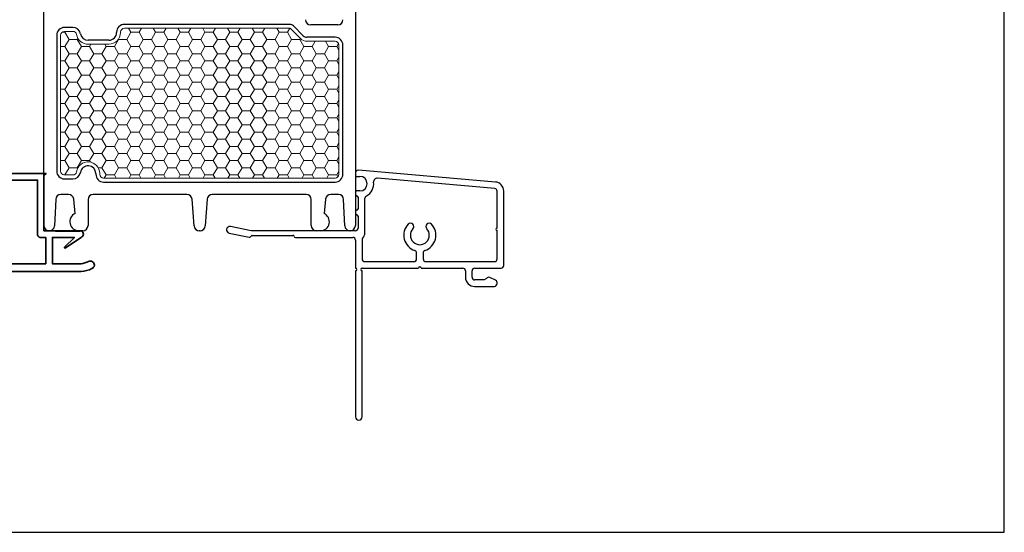
# Model space of a CAD drawing. Units: inches. Extents: x -498 to 909, y 157 to 829.
# Drawn here: x 550 to 558, y 271 to 274 of the extents above; entities that cross this region are included whole.
import ezdxf

# ---------------------------------------------------------------- set-up
doc = ezdxf.new("R2010")
doc.units = ezdxf.units.IN
doc.header["$MEASUREMENT"] = 0
doc.layers.get('Defpoints').update_dxf_attribs({"true_color": 0x737373})
for name, color, linetype, lineweight in [('1', 2, 'Continuous', 9), ('4', 4, 'Continuous', 25), ('5', 5, 'Continuous', 30), ('Cross Section Frame', 255, 'Continuous', 40)]:
    doc.layers.add(name, color=color, linetype=linetype, lineweight=lineweight)
doc.layers.add('Drywall Return', color=6, linetype='Continuous')

# ---------------------------------------------------------------- blocks, each defined once
blk = doc.blocks.new('1.2 And 5.8 Drywall Return')
at = {"layer": 'Drywall Return', "lineweight": 35, "transparency": 33554687}
blk.add_lwpolyline([(-0.8519, 0.495), (-0.8916, 0.495), (-0.8916, 0.515, -0.414214), (-0.8416, 0.565), (-0.14, 0.565), (-0.1566, 0.55), (-0.1566, 0.13), (0.1175, 0.13, -0.742056), (0.1313, 0.0842), (0.125, 0.08), (0.0067, 0, -1.011299), (0.0001, 0.0067), (0.075, 0.08), (-0.0927, 0.08), (-0.0927, -0.12), (0.125, -0.12, 0.079901), (0.1814, -0.1035, -1.055095), (0.2077, -0.1574, -0.089155), (0.125, -0.18), (-0.0833, -0.18), (-0.5316, -0.18), (-1.0333, -0.18, -1), (-1.0333, -0.12), (-0.6166, -0.12, 1), (-0.5816, -0.12), (-0.5816, -0.08), (-0.575, -0.055), (-0.5616, -0.0317), (-0.5233, 0.0066, -1), (-0.4883, -0.0284), (-0.5316, -0.0717), (-0.5316, -0.12), (-0.1427, -0.12), (-0.1427, 0.08), (-0.185, 0.08, -0.414214), (-0.205, 0.1), (-0.205, 0.515), (-0.8313, 0.515, 0.395027), (-0.8413, 0.5056), (-0.8422, 0.5025, -0.344151)], format="xyb", close=True, dxfattribs=at)

msp = doc.modelspace()

# ---------------------------------------------------------------- linework, layer by layer
at = {"layer": '1', "color": 2, "linetype": 'Continuous'}
for p, q in [((550.684627, 274.345498), (550.662573, 274.345498)), ((550.688479, 274.352177), (550.684604, 274.345465)), ((550.684644, 274.345462), (550.715894, 274.291335)), ((551.184604, 274.345465), (551.153354, 274.291338)), ((551.167129, 274.375799), (551.184644, 274.345462)), ((551.247127, 274.345498), (551.184627, 274.345498)), ((551.264618, 274.375799), (551.247104, 274.345465)), ((551.247144, 274.345462), (551.278394, 274.291335)), ((551.372104, 274.345465), (551.340854, 274.291338)), ((551.354629, 274.375799), (551.372144, 274.345462)), ((551.434627, 274.345498), (551.372127, 274.345498)), ((551.452118, 274.375799), (551.434604, 274.345465)), ((551.434644, 274.345462), (551.465894, 274.291335)), ((551.559604, 274.345465), (551.528354, 274.291338)), ((551.542129, 274.375799), (551.559644, 274.345462)), ((551.622127, 274.345498), (551.559627, 274.345498)), ((551.639618, 274.375799), (551.622104, 274.345465)), ((551.622144, 274.345462), (551.653394, 274.291335)), ((551.747104, 274.345465), (551.715854, 274.291338)), ((551.729629, 274.375799), (551.747144, 274.345462)), ((551.809627, 274.345498), (551.747127, 274.345498)), ((551.827118, 274.375799), (551.809604, 274.345465)), ((551.809644, 274.345462), (551.840894, 274.291335)), ((551.934604, 274.345465), (551.903354, 274.291338)), ((551.917129, 274.375799), (551.934644, 274.345462)), ((551.997127, 274.345498), (551.934627, 274.345498)), ((552.014618, 274.375799), (551.997104, 274.345465)), ((551.997144, 274.345462), (552.028394, 274.291335)), ((552.122104, 274.345465), (552.090854, 274.291338)), ((552.104629, 274.375799), (552.122144, 274.345462)), ((552.184627, 274.345498), (552.122127, 274.345498)), ((552.202118, 274.375799), (552.184604, 274.345465)), ((552.184644, 274.345462), (552.215894, 274.291335)), ((552.309604, 274.345465), (552.278354, 274.291338)), ((552.292129, 274.375799), (552.309644, 274.345462)), ((552.372127, 274.345498), (552.309627, 274.345498)), ((552.389618, 274.375799), (552.372104, 274.345465)), ((552.372144, 274.345462), (552.403394, 274.291335)), ((550.715854, 274.291338), (550.684604, 274.237212)), ((550.778377, 274.291371), (550.715877, 274.291371)), ((550.783204, 274.299738), (550.778354, 274.291338)), ((550.778394, 274.291335), (550.809644, 274.237208)), ((551.090854, 274.291338), (551.059604, 274.237212)), ((551.090276, 274.292407), (551.090894, 274.291335)), ((551.153377, 274.291371), (551.090877, 274.291371)), ((551.153394, 274.291335), (551.184644, 274.237208)), ((551.278354, 274.291338), (551.247104, 274.237212)), ((551.340877, 274.291371), (551.278377, 274.291371)), ((551.340894, 274.291335), (551.372144, 274.237208)), ((551.465854, 274.291338), (551.434604, 274.237212)), ((551.528377, 274.291371), (551.465877, 274.291371)), ((551.528394, 274.291335), (551.559644, 274.237208)), ((551.653354, 274.291338), (551.622104, 274.237212)), ((551.715877, 274.291371), (551.653377, 274.291371)), ((551.715894, 274.291335), (551.747144, 274.237208)), ((551.840854, 274.291338), (551.809604, 274.237212)), ((551.903377, 274.291371), (551.840877, 274.291371)), ((551.903394, 274.291335), (551.934644, 274.237208)), ((552.028354, 274.291338), (551.997104, 274.237212)), ((552.090877, 274.291371), (552.028377, 274.291371)), ((552.090894, 274.291335), (552.122144, 274.237208)), ((552.215854, 274.291338), (552.184604, 274.237212)), ((552.278377, 274.291371), (552.215877, 274.291371)), ((552.278394, 274.291335), (552.309644, 274.237208)), ((552.403354, 274.291338), (552.372104, 274.237212)), ((552.465877, 274.291371), (552.403377, 274.291371)), ((552.470356, 274.299136), (552.465854, 274.291338)), ((552.465894, 274.291335), (552.497144, 274.237208)), ((552.582792, 274.277374), (552.559604, 274.237212)), ((552.661455, 274.277374), (552.684644, 274.237208)), ((550.684627, 274.237245), (550.652052, 274.237245)), ((550.684644, 274.237208), (550.715894, 274.183082)), ((550.809604, 274.237212), (550.778354, 274.183085)), ((550.872127, 274.237245), (550.809627, 274.237245)), ((550.882367, 274.254988), (550.872104, 274.237212)), ((550.872144, 274.237208), (550.903394, 274.183082)), ((550.997104, 274.237212), (550.965854, 274.183085)), ((550.98688, 274.254988), (550.997144, 274.237208)), ((551.059627, 274.237245), (550.997127, 274.237245)), ((551.059644, 274.237208), (551.090894, 274.183082)), ((551.184604, 274.237212), (551.153354, 274.183085)), ((551.247127, 274.237245), (551.184627, 274.237245)), ((551.247144, 274.237208), (551.278394, 274.183082)), ((551.372104, 274.237212), (551.340854, 274.183085)), ((551.434627, 274.237245), (551.372127, 274.237245)), ((551.434644, 274.237208), (551.465894, 274.183082)), ((551.559604, 274.237212), (551.528354, 274.183085)), ((551.622127, 274.237245), (551.559627, 274.237245)), ((551.622144, 274.237208), (551.653394, 274.183082)), ((551.747104, 274.237212), (551.715854, 274.183085)), ((551.809627, 274.237245), (551.747127, 274.237245)), ((551.809644, 274.237208), (551.840894, 274.183082)), ((551.934604, 274.237212), (551.903354, 274.183085)), ((551.997127, 274.237245), (551.934627, 274.237245)), ((551.997144, 274.237208), (552.028394, 274.183082)), ((552.122104, 274.237212), (552.090854, 274.183085)), ((552.184627, 274.237245), (552.122127, 274.237245)), ((552.184644, 274.237208), (552.215894, 274.183082)), ((552.309604, 274.237212), (552.278354, 274.183085)), ((552.372127, 274.237245), (552.309627, 274.237245)), ((552.372144, 274.237208), (552.403394, 274.183082)), ((552.497104, 274.237212), (552.465854, 274.183085)), ((552.559627, 274.237245), (552.497127, 274.237245)), ((552.559644, 274.237208), (552.590894, 274.183082)), ((552.684604, 274.237212), (552.653354, 274.183085)), ((552.747127, 274.237245), (552.684627, 274.237245)), ((552.760568, 274.260531), (552.747104, 274.237212)), ((552.747144, 274.237208), (552.763259, 274.209298)), ((550.684627, 274.128992), (550.652052, 274.128992)), ((550.715854, 274.183085), (550.684604, 274.128959)), ((550.684644, 274.128955), (550.715894, 274.074829)), ((550.778377, 274.183118), (550.715877, 274.183118)), ((550.809604, 274.128959), (550.778354, 274.074832)), ((550.778394, 274.183082), (550.809644, 274.128955)), ((550.872127, 274.128992), (550.809627, 274.128992)), ((550.903354, 274.183085), (550.872104, 274.128959)), ((550.872144, 274.128955), (550.903394, 274.074829)), ((550.965877, 274.183118), (550.903377, 274.183118)), ((550.997104, 274.128959), (550.965854, 274.074832)), ((550.965894, 274.183082), (550.997144, 274.128955)), ((551.059627, 274.128992), (550.997127, 274.128992)), ((551.090854, 274.183085), (551.059604, 274.128959)), ((551.059644, 274.128955), (551.090894, 274.074829)), ((551.153377, 274.183118), (551.090877, 274.183118)), ((551.184604, 274.128959), (551.153354, 274.074832)), ((551.153394, 274.183082), (551.184644, 274.128955)), ((551.247127, 274.128992), (551.184627, 274.128992)), ((551.278354, 274.183085), (551.247104, 274.128959)), ((551.247144, 274.128955), (551.278394, 274.074829)), ((551.340877, 274.183118), (551.278377, 274.183118)), ((551.372104, 274.128959), (551.340854, 274.074832)), ((551.340894, 274.183082), (551.372144, 274.128955)), ((551.434627, 274.128992), (551.372127, 274.128992)), ((551.465854, 274.183085), (551.434604, 274.128959)), ((551.434644, 274.128955), (551.465894, 274.074829)), ((551.528377, 274.183118), (551.465877, 274.183118)), ((551.559604, 274.128959), (551.528354, 274.074832)), ((551.528394, 274.183082), (551.559644, 274.128955)), ((551.622127, 274.128992), (551.559627, 274.128992)), ((551.653354, 274.183085), (551.622104, 274.128959)), ((551.622144, 274.128955), (551.653394, 274.074829)), ((551.715877, 274.183118), (551.653377, 274.183118)), ((551.747104, 274.128959), (551.715854, 274.074832)), ((551.715894, 274.183082), (551.747144, 274.128955)), ((551.809627, 274.128992), (551.747127, 274.128992)), ((551.840854, 274.183085), (551.809604, 274.128959)), ((551.809644, 274.128955), (551.840894, 274.074829)), ((551.903377, 274.183118), (551.840877, 274.183118)), ((551.934604, 274.128959), (551.903354, 274.074832)), ((551.903394, 274.183082), (551.934644, 274.128955)), ((551.997127, 274.128992), (551.934627, 274.128992)), ((552.028354, 274.183085), (551.997104, 274.128959)), ((551.997144, 274.128955), (552.028394, 274.074829)), ((552.090877, 274.183118), (552.028377, 274.183118)), ((552.122104, 274.128959), (552.090854, 274.074832)), ((552.090894, 274.183082), (552.122144, 274.128955)), ((552.184627, 274.128992), (552.122127, 274.128992)), ((552.215854, 274.183085), (552.184604, 274.128959)), ((552.184644, 274.128955), (552.215894, 274.074829)), ((552.278377, 274.183118), (552.215877, 274.183118)), ((552.309604, 274.128959), (552.278354, 274.074832)), ((552.278394, 274.183082), (552.309644, 274.128955)), ((552.372127, 274.128992), (552.309627, 274.128992)), ((552.403354, 274.183085), (552.372104, 274.128959)), ((552.372144, 274.128955), (552.403394, 274.074829)), ((552.465877, 274.183118), (552.403377, 274.183118)), ((552.497104, 274.128959), (552.465854, 274.074832)), ((552.465894, 274.183082), (552.497144, 274.128955)), ((552.559627, 274.128992), (552.497127, 274.128992)), ((552.590854, 274.183085), (552.559604, 274.128959)), ((552.559644, 274.128955), (552.590894, 274.074829)), ((552.653377, 274.183118), (552.590877, 274.183118)), ((552.684604, 274.128959), (552.653354, 274.074832)), ((552.653394, 274.183082), (552.684644, 274.128955)), ((552.747127, 274.128992), (552.684627, 274.128992)), ((552.763259, 274.156939), (552.747104, 274.128959)), ((552.747144, 274.128955), (552.763259, 274.101045)), ((550.715854, 274.074832), (550.684604, 274.020705)), ((550.778377, 274.074865), (550.715877, 274.074865)), ((550.778394, 274.074829), (550.809644, 274.020702)), ((550.903354, 274.074832), (550.872104, 274.020705)), ((550.965877, 274.074865), (550.903377, 274.074865)), ((550.965894, 274.074829), (550.997144, 274.020702)), ((551.090854, 274.074832), (551.059604, 274.020705)), ((551.153377, 274.074865), (551.090877, 274.074865)), ((551.153394, 274.074829), (551.184644, 274.020702)), ((551.278354, 274.074832), (551.247104, 274.020705)), ((551.340877, 274.074865), (551.278377, 274.074865)), ((551.340894, 274.074829), (551.372144, 274.020702)), ((551.465854, 274.074832), (551.434604, 274.020705)), ((551.528377, 274.074865), (551.465877, 274.074865)), ((551.528394, 274.074829), (551.559644, 274.020702)), ((551.653354, 274.074832), (551.622104, 274.020705)), ((551.715877, 274.074865), (551.653377, 274.074865)), ((551.715894, 274.074829), (551.747144, 274.020702)), ((551.840854, 274.074832), (551.809604, 274.020705)), ((551.903377, 274.074865), (551.840877, 274.074865)), ((551.903394, 274.074829), (551.934644, 274.020702)), ((552.028354, 274.074832), (551.997104, 274.020705)), ((552.090877, 274.074865), (552.028377, 274.074865)), ((552.090894, 274.074829), (552.122144, 274.020702)), ((552.215854, 274.074832), (552.184604, 274.020705)), ((552.278377, 274.074865), (552.215877, 274.074865)), ((552.278394, 274.074829), (552.309644, 274.020702)), ((552.403354, 274.074832), (552.372104, 274.020705)), ((552.465877, 274.074865), (552.403377, 274.074865)), ((552.465894, 274.074829), (552.497144, 274.020702)), ((552.590854, 274.074832), (552.559604, 274.020705)), ((552.653377, 274.074865), (552.590877, 274.074865)), ((552.653394, 274.074829), (552.684644, 274.020702)), ((552.763259, 274.048686), (552.747104, 274.020705)), ((550.684627, 274.020739), (550.652052, 274.020739)), ((550.684644, 274.020702), (550.715894, 273.966575)), ((550.809604, 274.020705), (550.778354, 273.966579)), ((550.872127, 274.020739), (550.809627, 274.020739)), ((550.872144, 274.020702), (550.903394, 273.966575)), ((550.997104, 274.020705), (550.965854, 273.966579)), ((551.059627, 274.020739), (550.997127, 274.020739)), ((551.059644, 274.020702), (551.090894, 273.966575)), ((551.184604, 274.020705), (551.153354, 273.966579)), ((551.247127, 274.020739), (551.184627, 274.020739)), ((551.247144, 274.020702), (551.278394, 273.966575)), ((551.372104, 274.020705), (551.340854, 273.966579)), ((551.434627, 274.020739), (551.372127, 274.020739)), ((551.434644, 274.020702), (551.465894, 273.966575)), ((551.559604, 274.020705), (551.528354, 273.966579)), ((551.622127, 274.020739), (551.559627, 274.020739)), ((551.622144, 274.020702), (551.653394, 273.966575)), ((551.747104, 274.020705), (551.715854, 273.966579)), ((551.809627, 274.020739), (551.747127, 274.020739)), ((551.809644, 274.020702), (551.840894, 273.966575)), ((551.934604, 274.020705), (551.903354, 273.966579)), ((551.997127, 274.020739), (551.934627, 274.020739)), ((551.997144, 274.020702), (552.028394, 273.966575)), ((552.122104, 274.020705), (552.090854, 273.966579)), ((552.184627, 274.020739), (552.122127, 274.020739)), ((552.184644, 274.020702), (552.215894, 273.966575)), ((552.309604, 274.020705), (552.278354, 273.966579)), ((552.372127, 274.020739), (552.309627, 274.020739)), ((552.372144, 274.020702), (552.403394, 273.966575)), ((552.497104, 274.020705), (552.465854, 273.966579)), ((552.559627, 274.020739), (552.497127, 274.020739)), ((552.559644, 274.020702), (552.590894, 273.966575)), ((552.684604, 274.020705), (552.653354, 273.966579)), ((552.747127, 274.020739), (552.684627, 274.020739)), ((552.747144, 274.020702), (552.763259, 273.992791)), ((550.684627, 273.912485), (550.652052, 273.912485)), ((550.715854, 273.966579), (550.684604, 273.912452)), ((550.684644, 273.912449), (550.715894, 273.858322)), ((550.778377, 273.966612), (550.715877, 273.966612)), ((550.809604, 273.912452), (550.778354, 273.858326)), ((550.778394, 273.966575), (550.809644, 273.912449)), ((550.872127, 273.912485), (550.809627, 273.912485)), ((550.903354, 273.966579), (550.872104, 273.912452)), ((550.872144, 273.912449), (550.903394, 273.858322)), ((550.965877, 273.966612), (550.903377, 273.966612)), ((550.997104, 273.912452), (550.965854, 273.858326)), ((550.965894, 273.966575), (550.997144, 273.912449)), ((551.059627, 273.912485), (550.997127, 273.912485)), ((551.090854, 273.966579), (551.059604, 273.912452)), ((551.059644, 273.912449), (551.090894, 273.858322)), ((551.153377, 273.966612), (551.090877, 273.966612)), ((551.184604, 273.912452), (551.153354, 273.858326)), ((551.153394, 273.966575), (551.184644, 273.912449)), ((551.247127, 273.912485), (551.184627, 273.912485)), ((551.278354, 273.966579), (551.247104, 273.912452)), ((551.247144, 273.912449), (551.278394, 273.858322)), ((551.340877, 273.966612), (551.278377, 273.966612)), ((551.372104, 273.912452), (551.340854, 273.858326)), ((551.340894, 273.966575), (551.372144, 273.912449)), ((551.434627, 273.912485), (551.372127, 273.912485)), ((551.465854, 273.966579), (551.434604, 273.912452)), ((551.434644, 273.912449), (551.465894, 273.858322)), ((551.528377, 273.966612), (551.465877, 273.966612)), ((551.559604, 273.912452), (551.528354, 273.858326)), ((551.528394, 273.966575), (551.559644, 273.912449)), ((551.622127, 273.912485), (551.559627, 273.912485)), ((551.653354, 273.966579), (551.622104, 273.912452)), ((551.622144, 273.912449), (551.653394, 273.858322)), ((551.715877, 273.966612), (551.653377, 273.966612)), ((551.747104, 273.912452), (551.715854, 273.858326)), ((551.715894, 273.966575), (551.747144, 273.912449)), ((551.809627, 273.912485), (551.747127, 273.912485)), ((551.840854, 273.966579), (551.809604, 273.912452)), ((551.809644, 273.912449), (551.840894, 273.858322)), ((551.903377, 273.966612), (551.840877, 273.966612)), ((551.934604, 273.912452), (551.903354, 273.858326)), ((551.903394, 273.966575), (551.934644, 273.912449)), ((551.997127, 273.912485), (551.934627, 273.912485)), ((552.028354, 273.966579), (551.997104, 273.912452)), ((551.997144, 273.912449), (552.028394, 273.858322)), ((552.090877, 273.966612), (552.028377, 273.966612)), ((552.122104, 273.912452), (552.090854, 273.858326)), ((552.090894, 273.966575), (552.122144, 273.912449)), ((552.184627, 273.912485), (552.122127, 273.912485)), ((552.215854, 273.966579), (552.184604, 273.912452)), ((552.184644, 273.912449), (552.215894, 273.858322)), ((552.278377, 273.966612), (552.215877, 273.966612)), ((552.309604, 273.912452), (552.278354, 273.858326)), ((552.278394, 273.966575), (552.309644, 273.912449)), ((552.372127, 273.912485), (552.309627, 273.912485)), ((552.403354, 273.966579), (552.372104, 273.912452)), ((552.372144, 273.912449), (552.403394, 273.858322)), ((552.465877, 273.966612), (552.403377, 273.966612)), ((552.497104, 273.912452), (552.465854, 273.858326)), ((552.465894, 273.966575), (552.497144, 273.912449)), ((552.559627, 273.912485), (552.497127, 273.912485)), ((552.590854, 273.966579), (552.559604, 273.912452)), ((552.559644, 273.912449), (552.590894, 273.858322)), ((552.653377, 273.966612), (552.590877, 273.966612)), ((552.684604, 273.912452), (552.653354, 273.858326)), ((552.653394, 273.966575), (552.684644, 273.912449)), ((552.747127, 273.912485), (552.684627, 273.912485)), ((552.763259, 273.940433), (552.747104, 273.912452)), ((552.747144, 273.912449), (552.763259, 273.884538)), ((550.715854, 273.858326), (550.684604, 273.804199)), ((550.778377, 273.858359), (550.715877, 273.858359)), ((550.778394, 273.858322), (550.809644, 273.804196)), ((550.903354, 273.858326), (550.872104, 273.804199)), ((550.965877, 273.858359), (550.903377, 273.858359)), ((550.965894, 273.858322), (550.997144, 273.804196)), ((551.090854, 273.858326), (551.059604, 273.804199)), ((551.153377, 273.858359), (551.090877, 273.858359)), ((551.153394, 273.858322), (551.184644, 273.804196)), ((551.278354, 273.858326), (551.247104, 273.804199)), ((551.340877, 273.858359), (551.278377, 273.858359)), ((551.340894, 273.858322), (551.372144, 273.804196)), ((551.465854, 273.858326), (551.434604, 273.804199)), ((551.528377, 273.858359), (551.465877, 273.858359)), ((551.528394, 273.858322), (551.559644, 273.804196)), ((551.653354, 273.858326), (551.622104, 273.804199)), ((551.715877, 273.858359), (551.653377, 273.858359)), ((551.715894, 273.858322), (551.747144, 273.804196)), ((551.840854, 273.858326), (551.809604, 273.804199)), ((551.903377, 273.858359), (551.840877, 273.858359)), ((551.903394, 273.858322), (551.934644, 273.804196)), ((552.028354, 273.858326), (551.997104, 273.804199)), ((552.090877, 273.858359), (552.028377, 273.858359)), ((552.090894, 273.858322), (552.122144, 273.804196)), ((552.215854, 273.858326), (552.184604, 273.804199)), ((552.278377, 273.858359), (552.215877, 273.858359)), ((552.278394, 273.858322), (552.309644, 273.804196)), ((552.403354, 273.858326), (552.372104, 273.804199)), ((552.465877, 273.858359), (552.403377, 273.858359)), ((552.465894, 273.858322), (552.497144, 273.804196)), ((552.590854, 273.858326), (552.559604, 273.804199)), ((552.653377, 273.858359), (552.590877, 273.858359)), ((552.653394, 273.858322), (552.684644, 273.804196)), ((552.763259, 273.832179), (552.747104, 273.804199)), ((550.684627, 273.804232), (550.652052, 273.804232)), ((550.715854, 273.750073), (550.684604, 273.695946)), ((550.684644, 273.804196), (550.715894, 273.750069)), ((550.778377, 273.750106), (550.715877, 273.750106)), ((550.809604, 273.804199), (550.778354, 273.750073)), ((550.778394, 273.750069), (550.809644, 273.695943)), ((550.872127, 273.804232), (550.809627, 273.804232)), ((550.903354, 273.750073), (550.872104, 273.695946)), ((550.872144, 273.804196), (550.903394, 273.750069)), ((550.965877, 273.750106), (550.903377, 273.750106)), ((550.997104, 273.804199), (550.965854, 273.750073)), ((550.965894, 273.750069), (550.997144, 273.695943)), ((551.059627, 273.804232), (550.997127, 273.804232)), ((551.090854, 273.750073), (551.059604, 273.695946)), ((551.059644, 273.804196), (551.090894, 273.750069)), ((551.153377, 273.750106), (551.090877, 273.750106)), ((551.184604, 273.804199), (551.153354, 273.750073)), ((551.153394, 273.750069), (551.184644, 273.695943)), ((551.247127, 273.804232), (551.184627, 273.804232)), ((551.278354, 273.750073), (551.247104, 273.695946)), ((551.247144, 273.804196), (551.278394, 273.750069)), ((551.340877, 273.750106), (551.278377, 273.750106)), ((551.372104, 273.804199), (551.340854, 273.750073)), ((551.340894, 273.750069), (551.372144, 273.695943)), ((551.434627, 273.804232), (551.372127, 273.804232)), ((551.465854, 273.750073), (551.434604, 273.695946)), ((551.434644, 273.804196), (551.465894, 273.750069)), ((551.528377, 273.750106), (551.465877, 273.750106)), ((551.559604, 273.804199), (551.528354, 273.750073)), ((551.528394, 273.750069), (551.559644, 273.695943)), ((551.622127, 273.804232), (551.559627, 273.804232)), ((551.653354, 273.750073), (551.622104, 273.695946)), ((551.622144, 273.804196), (551.653394, 273.750069)), ((551.715877, 273.750106), (551.653377, 273.750106)), ((551.747104, 273.804199), (551.715854, 273.750073)), ((551.715894, 273.750069), (551.747144, 273.695943)), ((551.809627, 273.804232), (551.747127, 273.804232)), ((551.840854, 273.750073), (551.809604, 273.695946)), ((551.809644, 273.804196), (551.840894, 273.750069)), ((551.903377, 273.750106), (551.840877, 273.750106)), ((551.934604, 273.804199), (551.903354, 273.750073)), ((551.903394, 273.750069), (551.934644, 273.695943)), ((551.997127, 273.804232), (551.934627, 273.804232)), ((552.028354, 273.750073), (551.997104, 273.695946)), ((551.997144, 273.804196), (552.028394, 273.750069)), ((552.090877, 273.750106), (552.028377, 273.750106)), ((552.122104, 273.804199), (552.090854, 273.750073)), ((552.090894, 273.750069), (552.122144, 273.695943)), ((552.184627, 273.804232), (552.122127, 273.804232)), ((552.215854, 273.750073), (552.184604, 273.695946)), ((552.184644, 273.804196), (552.215894, 273.750069)), ((552.278377, 273.750106), (552.215877, 273.750106)), ((552.309604, 273.804199), (552.278354, 273.750073)), ((552.278394, 273.750069), (552.309644, 273.695943)), ((552.372127, 273.804232), (552.309627, 273.804232)), ((552.403354, 273.750073), (552.372104, 273.695946)), ((552.372144, 273.804196), (552.403394, 273.750069)), ((552.465877, 273.750106), (552.403377, 273.750106)), ((552.497104, 273.804199), (552.465854, 273.750073)), ((552.465894, 273.750069), (552.497144, 273.695943)), ((552.559627, 273.804232), (552.497127, 273.804232)), ((552.590854, 273.750073), (552.559604, 273.695946)), ((552.559644, 273.804196), (552.590894, 273.750069)), ((552.653377, 273.750106), (552.590877, 273.750106)), ((552.684604, 273.804199), (552.653354, 273.750073)), ((552.653394, 273.750069), (552.684644, 273.695943)), ((552.747127, 273.804232), (552.684627, 273.804232)), ((552.747144, 273.804196), (552.763259, 273.776285)), ((550.684627, 273.695979), (550.652052, 273.695979)), ((550.684644, 273.695943), (550.715894, 273.641816)), ((550.809604, 273.695946), (550.778354, 273.641819)), ((550.872127, 273.695979), (550.809627, 273.695979)), ((550.872144, 273.695943), (550.903394, 273.641816)), ((550.997104, 273.695946), (550.965854, 273.641819)), ((551.059627, 273.695979), (550.997127, 273.695979)), ((551.059644, 273.695943), (551.090894, 273.641816)), ((551.184604, 273.695946), (551.153354, 273.641819)), ((551.247127, 273.695979), (551.184627, 273.695979)), ((551.247144, 273.695943), (551.278394, 273.641816)), ((551.372104, 273.695946), (551.340854, 273.641819)), ((551.434627, 273.695979), (551.372127, 273.695979)), ((551.434644, 273.695943), (551.465894, 273.641816)), ((551.559604, 273.695946), (551.528354, 273.641819)), ((551.622127, 273.695979), (551.559627, 273.695979)), ((551.622144, 273.695943), (551.653394, 273.641816)), ((551.747104, 273.695946), (551.715854, 273.641819)), ((551.809627, 273.695979), (551.747127, 273.695979)), ((551.809644, 273.695943), (551.840894, 273.641816)), ((551.934604, 273.695946), (551.903354, 273.641819)), ((551.997127, 273.695979), (551.934627, 273.695979)), ((551.997144, 273.695943), (552.028394, 273.641816)), ((552.122104, 273.695946), (552.090854, 273.641819)), ((552.184627, 273.695979), (552.122127, 273.695979)), ((552.184644, 273.695943), (552.215894, 273.641816)), ((552.309604, 273.695946), (552.278354, 273.641819)), ((552.372127, 273.695979), (552.309627, 273.695979)), ((552.372144, 273.695943), (552.403394, 273.641816)), ((552.497104, 273.695946), (552.465854, 273.641819)), ((552.559627, 273.695979), (552.497127, 273.695979)), ((552.559644, 273.695943), (552.590894, 273.641816)), ((552.684604, 273.695946), (552.653354, 273.641819)), ((552.747127, 273.695979), (552.684627, 273.695979)), ((552.763259, 273.723926), (552.747104, 273.695946)), ((552.747144, 273.695943), (552.763259, 273.668032)), ((550.715854, 273.641819), (550.684604, 273.587693)), ((550.778377, 273.641852), (550.715877, 273.641852)), ((550.778394, 273.641816), (550.809644, 273.587689)), ((550.903354, 273.641819), (550.872104, 273.587693)), ((550.965877, 273.641852), (550.903377, 273.641852)), ((550.965894, 273.641816), (550.997144, 273.587689)), ((551.090854, 273.641819), (551.059604, 273.587693)), ((551.153377, 273.641852), (551.090877, 273.641852)), ((551.153394, 273.641816), (551.184644, 273.587689)), ((551.278354, 273.641819), (551.247104, 273.587693)), ((551.340877, 273.641852), (551.278377, 273.641852)), ((551.340894, 273.641816), (551.372144, 273.587689)), ((551.465854, 273.641819), (551.434604, 273.587693)), ((551.528377, 273.641852), (551.465877, 273.641852)), ((551.528394, 273.641816), (551.559644, 273.587689)), ((551.653354, 273.641819), (551.622104, 273.587693)), ((551.715877, 273.641852), (551.653377, 273.641852)), ((551.715894, 273.641816), (551.747144, 273.587689)), ((551.840854, 273.641819), (551.809604, 273.587693)), ((551.903377, 273.641852), (551.840877, 273.641852)), ((551.903394, 273.641816), (551.934644, 273.587689)), ((552.028354, 273.641819), (551.997104, 273.587693)), ((552.090877, 273.641852), (552.028377, 273.641852)), ((552.090894, 273.641816), (552.122144, 273.587689)), ((552.215854, 273.641819), (552.184604, 273.587693)), ((552.278377, 273.641852), (552.215877, 273.641852)), ((552.278394, 273.641816), (552.309644, 273.587689)), ((552.403354, 273.641819), (552.372104, 273.587693)), ((552.465877, 273.641852), (552.403377, 273.641852)), ((552.465894, 273.641816), (552.497144, 273.587689)), ((552.590854, 273.641819), (552.559604, 273.587693)), ((552.653377, 273.641852), (552.590877, 273.641852)), ((552.653394, 273.641816), (552.684644, 273.587689)), ((552.763259, 273.615673), (552.747104, 273.587693)), ((550.684627, 273.587726), (550.652052, 273.587726)), ((550.715854, 273.533566), (550.684604, 273.47944)), ((550.684644, 273.587689), (550.715894, 273.533563)), ((550.778377, 273.533599), (550.715877, 273.533599)), ((550.809604, 273.587693), (550.778354, 273.533566)), ((550.778394, 273.533563), (550.809644, 273.479436)), ((550.872127, 273.587726), (550.809627, 273.587726)), ((550.903354, 273.533566), (550.872104, 273.47944)), ((550.872144, 273.587689), (550.903394, 273.533563)), ((550.965877, 273.533599), (550.903377, 273.533599)), ((550.997104, 273.587693), (550.965854, 273.533566)), ((550.965894, 273.533563), (550.997144, 273.479436)), ((551.059627, 273.587726), (550.997127, 273.587726)), ((551.090854, 273.533566), (551.059604, 273.47944)), ((551.059644, 273.587689), (551.090894, 273.533563)), ((551.153377, 273.533599), (551.090877, 273.533599)), ((551.184604, 273.587693), (551.153354, 273.533566)), ((551.153394, 273.533563), (551.184644, 273.479436)), ((551.247127, 273.587726), (551.184627, 273.587726)), ((551.278354, 273.533566), (551.247104, 273.47944)), ((551.247144, 273.587689), (551.278394, 273.533563)), ((551.340877, 273.533599), (551.278377, 273.533599)), ((551.372104, 273.587693), (551.340854, 273.533566)), ((551.340894, 273.533563), (551.372144, 273.479436)), ((551.434627, 273.587726), (551.372127, 273.587726)), ((551.465854, 273.533566), (551.434604, 273.47944)), ((551.434644, 273.587689), (551.465894, 273.533563)), ((551.528377, 273.533599), (551.465877, 273.533599)), ((551.559604, 273.587693), (551.528354, 273.533566)), ((551.528394, 273.533563), (551.559644, 273.479436)), ((551.622127, 273.587726), (551.559627, 273.587726)), ((551.653354, 273.533566), (551.622104, 273.47944)), ((551.622144, 273.587689), (551.653394, 273.533563)), ((551.715877, 273.533599), (551.653377, 273.533599)), ((551.747104, 273.587693), (551.715854, 273.533566)), ((551.715894, 273.533563), (551.747144, 273.479436)), ((551.809627, 273.587726), (551.747127, 273.587726)), ((551.840854, 273.533566), (551.809604, 273.47944)), ((551.809644, 273.587689), (551.840894, 273.533563)), ((551.903377, 273.533599), (551.840877, 273.533599)), ((551.934604, 273.587693), (551.903354, 273.533566)), ((551.903394, 273.533563), (551.934644, 273.479436)), ((551.997127, 273.587726), (551.934627, 273.587726)), ((552.028354, 273.533566), (551.997104, 273.47944)), ((551.997144, 273.587689), (552.028394, 273.533563)), ((552.090877, 273.533599), (552.028377, 273.533599)), ((552.122104, 273.587693), (552.090854, 273.533566)), ((552.090894, 273.533563), (552.122144, 273.479436)), ((552.184627, 273.587726), (552.122127, 273.587726)), ((552.215854, 273.533566), (552.184604, 273.47944)), ((552.184644, 273.587689), (552.215894, 273.533563)), ((552.278377, 273.533599), (552.215877, 273.533599)), ((552.309604, 273.587693), (552.278354, 273.533566)), ((552.278394, 273.533563), (552.309644, 273.479436)), ((552.372127, 273.587726), (552.309627, 273.587726)), ((552.403354, 273.533566), (552.372104, 273.47944)), ((552.372144, 273.587689), (552.403394, 273.533563)), ((552.465877, 273.533599), (552.403377, 273.533599)), ((552.497104, 273.587693), (552.465854, 273.533566)), ((552.465894, 273.533563), (552.497144, 273.479436)), ((552.559627, 273.587726), (552.497127, 273.587726)), ((552.590854, 273.533566), (552.559604, 273.47944)), ((552.559644, 273.587689), (552.590894, 273.533563)), ((552.653377, 273.533599), (552.590877, 273.533599)), ((552.684604, 273.587693), (552.653354, 273.533566)), ((552.653394, 273.533563), (552.684644, 273.479436)), ((552.747127, 273.587726), (552.684627, 273.587726)), ((552.747144, 273.587689), (552.763259, 273.559779)), ((550.684627, 273.479473), (550.652052, 273.479473)), ((550.684644, 273.479436), (550.715894, 273.42531)), ((550.809604, 273.47944), (550.778354, 273.425313)), ((550.872127, 273.479473), (550.809627, 273.479473)), ((550.872144, 273.479436), (550.903394, 273.42531)), ((550.997104, 273.47944), (550.965854, 273.425313)), ((551.059627, 273.479473), (550.997127, 273.479473)), ((551.059644, 273.479436), (551.090894, 273.42531)), ((551.184604, 273.47944), (551.153354, 273.425313)), ((551.247127, 273.479473), (551.184627, 273.479473)), ((551.247144, 273.479436), (551.278394, 273.42531)), ((551.372104, 273.47944), (551.340854, 273.425313)), ((551.434627, 273.479473), (551.372127, 273.479473)), ((551.434644, 273.479436), (551.465894, 273.42531)), ((551.559604, 273.47944), (551.528354, 273.425313)), ((551.622127, 273.479473), (551.559627, 273.479473)), ((551.622144, 273.479436), (551.653394, 273.42531)), ((551.747104, 273.47944), (551.715854, 273.425313)), ((551.809627, 273.479473), (551.747127, 273.479473)), ((551.809644, 273.479436), (551.840894, 273.42531)), ((551.934604, 273.47944), (551.903354, 273.425313)), ((551.997127, 273.479473), (551.934627, 273.479473)), ((551.997144, 273.479436), (552.028394, 273.42531)), ((552.122104, 273.47944), (552.090854, 273.425313)), ((552.184627, 273.479473), (552.122127, 273.479473)), ((552.184644, 273.479436), (552.215894, 273.42531)), ((552.309604, 273.47944), (552.278354, 273.425313)), ((552.372127, 273.479473), (552.309627, 273.479473)), ((552.372144, 273.479436), (552.403394, 273.42531)), ((552.497104, 273.47944), (552.465854, 273.425313)), ((552.559627, 273.479473), (552.497127, 273.479473)), ((552.559644, 273.479436), (552.590894, 273.42531)), ((552.684604, 273.47944), (552.653354, 273.425313)), ((552.747127, 273.479473), (552.684627, 273.479473)), ((552.763259, 273.50742), (552.747104, 273.47944)), ((552.747144, 273.479436), (552.763259, 273.451525)), ((550.715854, 273.425313), (550.684604, 273.371186)), ((550.778377, 273.425346), (550.715877, 273.425346)), ((550.778394, 273.42531), (550.809644, 273.371183)), ((550.903354, 273.425313), (550.872104, 273.371186)), ((550.965877, 273.425346), (550.903377, 273.425346)), ((550.965894, 273.42531), (550.997144, 273.371183)), ((551.090854, 273.425313), (551.059604, 273.371186)), ((551.153377, 273.425346), (551.090877, 273.425346)), ((551.153394, 273.42531), (551.184644, 273.371183)), ((551.278354, 273.425313), (551.247104, 273.371186)), ((551.340877, 273.425346), (551.278377, 273.425346)), ((551.340894, 273.42531), (551.372144, 273.371183)), ((551.465854, 273.425313), (551.434604, 273.371186)), ((551.528377, 273.425346), (551.465877, 273.425346)), ((551.528394, 273.42531), (551.559644, 273.371183)), ((551.653354, 273.425313), (551.622104, 273.371186)), ((551.715877, 273.425346), (551.653377, 273.425346)), ((551.715894, 273.42531), (551.747144, 273.371183)), ((551.840854, 273.425313), (551.809604, 273.371186)), ((551.903377, 273.425346), (551.840877, 273.425346)), ((551.903394, 273.42531), (551.934644, 273.371183)), ((552.028354, 273.425313), (551.997104, 273.371186)), ((552.090877, 273.425346), (552.028377, 273.425346)), ((552.090894, 273.42531), (552.122144, 273.371183)), ((552.215854, 273.425313), (552.184604, 273.371186)), ((552.278377, 273.425346), (552.215877, 273.425346)), ((552.278394, 273.42531), (552.309644, 273.371183)), ((552.403354, 273.425313), (552.372104, 273.371186)), ((552.465877, 273.425346), (552.403377, 273.425346)), ((552.465894, 273.42531), (552.497144, 273.371183)), ((552.590854, 273.425313), (552.559604, 273.371186)), ((552.653377, 273.425346), (552.590877, 273.425346)), ((552.653394, 273.42531), (552.684644, 273.371183)), ((552.763259, 273.399167), (552.747104, 273.371186)), ((550.684627, 273.371219), (550.652052, 273.371219)), ((550.715854, 273.31706), (550.684604, 273.262933)), ((550.684644, 273.371183), (550.715894, 273.317056)), ((550.778377, 273.317093), (550.715877, 273.317093)), ((550.809604, 273.371186), (550.778354, 273.31706)), ((550.778394, 273.317056), (550.780867, 273.312774)), ((550.872127, 273.371219), (550.809627, 273.371219)), ((550.872144, 273.371183), (550.878573, 273.360049)), ((550.965877, 273.317093), (550.937614, 273.317093)), ((550.997104, 273.371186), (550.965854, 273.31706)), ((550.965894, 273.317056), (550.997144, 273.26293)), ((551.059627, 273.371219), (550.997127, 273.371219)), ((551.090854, 273.31706), (551.059604, 273.262933)), ((551.059644, 273.371183), (551.090894, 273.317056)), ((551.153377, 273.317093), (551.090877, 273.317093)), ((551.184604, 273.371186), (551.153354, 273.31706)), ((551.153394, 273.317056), (551.184644, 273.26293)), ((551.247127, 273.371219), (551.184627, 273.371219)), ((551.278354, 273.31706), (551.247104, 273.262933)), ((551.247144, 273.371183), (551.278394, 273.317056)), ((551.340877, 273.317093), (551.278377, 273.317093)), ((551.372104, 273.371186), (551.340854, 273.31706)), ((551.340894, 273.317056), (551.372144, 273.26293)), ((551.434627, 273.371219), (551.372127, 273.371219)), ((551.465854, 273.31706), (551.434604, 273.262933)), ((551.434644, 273.371183), (551.465894, 273.317056)), ((551.528377, 273.317093), (551.465877, 273.317093)), ((551.559604, 273.371186), (551.528354, 273.31706)), ((551.528394, 273.317056), (551.559644, 273.26293)), ((551.622127, 273.371219), (551.559627, 273.371219)), ((551.653354, 273.31706), (551.622104, 273.262933)), ((551.622144, 273.371183), (551.653394, 273.317056)), ((551.715877, 273.317093), (551.653377, 273.317093)), ((551.747104, 273.371186), (551.715854, 273.31706)), ((551.715894, 273.317056), (551.747144, 273.26293)), ((551.809627, 273.371219), (551.747127, 273.371219)), ((551.840854, 273.31706), (551.809604, 273.262933)), ((551.809644, 273.371183), (551.840894, 273.317056)), ((551.903377, 273.317093), (551.840877, 273.317093)), ((551.934604, 273.371186), (551.903354, 273.31706)), ((551.903394, 273.317056), (551.934644, 273.26293)), ((551.997127, 273.371219), (551.934627, 273.371219)), ((552.028354, 273.31706), (551.997104, 273.262933)), ((551.997144, 273.371183), (552.028394, 273.317056)), ((552.090877, 273.317093), (552.028377, 273.317093)), ((552.122104, 273.371186), (552.090854, 273.31706)), ((552.090894, 273.317056), (552.122144, 273.26293)), ((552.184627, 273.371219), (552.122127, 273.371219)), ((552.215854, 273.31706), (552.184604, 273.262933)), ((552.184644, 273.371183), (552.215894, 273.317056)), ((552.278377, 273.317093), (552.215877, 273.317093)), ((552.309604, 273.371186), (552.278354, 273.31706)), ((552.278394, 273.317056), (552.309644, 273.26293)), ((552.372127, 273.371219), (552.309627, 273.371219)), ((552.403354, 273.31706), (552.372104, 273.262933)), ((552.372144, 273.371183), (552.403394, 273.317056)), ((552.465877, 273.317093), (552.403377, 273.317093)), ((552.497104, 273.371186), (552.465854, 273.31706)), ((552.465894, 273.317056), (552.497144, 273.26293)), ((552.559627, 273.371219), (552.497127, 273.371219)), ((552.590854, 273.31706), (552.559604, 273.262933)), ((552.559644, 273.371183), (552.590894, 273.317056)), ((552.653377, 273.317093), (552.590877, 273.317093)), ((552.684604, 273.371186), (552.653354, 273.31706)), ((552.653394, 273.317056), (552.684644, 273.26293)), ((552.747127, 273.371219), (552.684627, 273.371219)), ((552.747144, 273.371183), (552.763259, 273.343272)), ((550.684627, 273.262966), (550.676342, 273.262966)), ((550.684644, 273.26293), (550.68485, 273.262573)), ((550.997104, 273.262933), (550.983258, 273.238951)), ((551.059627, 273.262966), (550.997127, 273.262966)), ((551.059644, 273.26293), (551.073489, 273.238951)), ((551.184604, 273.262933), (551.170758, 273.238951)), ((551.247127, 273.262966), (551.184627, 273.262966)), ((551.247144, 273.26293), (551.260989, 273.238951)), ((551.372104, 273.262933), (551.358258, 273.238951)), ((551.434627, 273.262966), (551.372127, 273.262966)), ((551.434644, 273.26293), (551.448489, 273.238951)), ((551.559604, 273.262933), (551.545758, 273.238951)), ((551.622127, 273.262966), (551.559627, 273.262966)), ((551.622144, 273.26293), (551.635989, 273.238951)), ((551.747104, 273.262933), (551.733258, 273.238951)), ((551.809627, 273.262966), (551.747127, 273.262966)), ((551.809644, 273.26293), (551.823489, 273.238951)), ((551.934604, 273.262933), (551.920758, 273.238951)), ((551.997127, 273.262966), (551.934627, 273.262966)), ((551.997144, 273.26293), (552.010989, 273.238951)), ((552.122104, 273.262933), (552.108258, 273.238951)), ((552.184627, 273.262966), (552.122127, 273.262966)), ((552.184644, 273.26293), (552.198489, 273.238951)), ((552.309604, 273.262933), (552.295758, 273.238951)), ((552.372127, 273.262966), (552.309627, 273.262966)), ((552.372144, 273.26293), (552.385989, 273.238951)), ((552.497104, 273.262933), (552.483258, 273.238951)), ((552.559627, 273.262966), (552.497127, 273.262966)), ((552.559644, 273.26293), (552.573489, 273.238951)), ((552.684604, 273.262933), (552.670758, 273.238951)), ((552.747127, 273.262966), (552.684627, 273.262966)), ((552.763259, 273.290913), (552.747104, 273.262933)), ((552.747144, 273.26293), (552.755577, 273.248324))]:
    msp.add_line(p, q, dxfattribs=at)
at = {"layer": '1', "color": 2}
for p, q in [((550.744246, 274.352177), (550.681107, 274.352177)), ((551.106774, 274.346744), (551.106774, 274.344043)), ((552.389811, 274.375799), (551.135829, 274.375799)), ((552.4718, 274.297692), (552.396437, 274.373054)), ((550.652052, 274.323122), (550.652052, 273.427454)), ((552.734204, 274.277374), (552.520852, 274.277374)), ((551.017719, 274.254988), (550.86038, 274.254988)), ((552.763259, 273.268006), (552.763259, 274.248319)), ((550.652052, 273.427454), (550.652052, 273.291628)), ((550.681107, 273.262573), (550.743904, 273.262573)), ((550.949294, 273.274698), (550.949294, 273.273866)), ((550.949294, 273.273866), (550.949294, 273.268006)), ((550.978349, 273.238951), (552.734204, 273.238951))]:
    msp.add_line(p, q, dxfattribs=at)
for centre, radius, start, end in [((550.681107, 274.323122), 0.029055, 90, 180), ((550.744246, 274.323122), 0.029055, 10.1499921, 90), ((551.017719, 274.344043), 0.089055, 270, 0), ((551.135829, 274.346744), 0.029055, 90, 180), ((552.389811, 274.366429), 0.00937, 45, 90), ((550.86038, 274.343913), 0.088925, 190.1499921, 270), ((552.520852, 274.346744), 0.06937, 225, 270), ((552.734204, 274.248319), 0.029055, 360, 90), ((550.860395, 273.273012), 0.088914, 1.0864408, 170.9207675), ((550.681107, 273.291628), 0.029055, 180, 270), ((550.743904, 273.291628), 0.029055, 270, 350.9207675), ((550.978349, 273.268006), 0.029055, 180, 270), ((552.734204, 273.268006), 0.029055, 270, 0)]:
    msp.add_arc(centre, radius, start, end, dxfattribs=at)
at = {"layer": '4', "color": 5}
for p, q in [((553.950517, 273.208923), (552.910687, 273.299896)), ((552.887683, 273.271024), (552.887683, 273.261346)), ((552.897683, 273.251346), (552.922209, 273.251346)), ((553.945154, 273.159201), (553.055919, 273.236999)), ((552.887683, 273.131346), (552.887683, 273.114221)), ((552.922209, 273.141346), (552.897683, 273.141346)), ((552.897683, 273.104221), (552.898192, 273.104221)), ((552.908192, 273.094221), (552.908192, 273.004788)), ((552.958192, 273.080303), (552.958192, 272.808032)), ((553.963117, 272.859578), (553.963117, 273.139598)), ((554.013188, 272.574793), (554.013188, 273.14053)), ((552.898192, 272.994788), (552.887747, 272.994788)), ((552.887747, 272.972288), (552.894964, 272.959788)), ((552.894964, 272.959788), (552.898192, 272.959788)), ((552.908192, 272.949788), (552.908192, 272.858467)), ((552.09773, 272.838788), (551.940902, 272.870801)), ((551.930882, 272.821713), (552.082525, 272.790759)), ((552.091453, 272.793443), (552.098866, 272.800856)), ((552.888513, 272.838788), (552.09773, 272.838788)), ((552.105826, 272.803739), (552.414381, 272.803739)), ((552.4335, 272.788739), (552.869318, 272.788354)), ((553.963117, 272.624776), (553.963117, 272.839899)), ((552.888377, 272.768685), (552.888377, 272.555115)), ((552.938448, 272.77391), (552.938448, 272.624776)), ((553.352081, 272.624776), (553.352081, 272.670779)), ((553.402063, 272.670779), (553.402063, 272.624776)), ((552.938448, 272.555115), (553.367233, 272.555115)), ((552.958126, 272.605098), (553.332402, 272.605098)), ((553.386911, 272.555115), (553.703452, 272.555115)), ((553.421742, 272.605098), (553.792791, 272.605098)), ((553.792791, 272.605098), (553.943439, 272.605098)), ((553.792791, 272.555115), (553.99351, 272.555115)), ((552.888377, 272.535437), (552.888377, 271.426149)), ((552.938448, 271.426149), (552.938448, 272.535437)), ((553.72313, 272.535437), (553.72313, 272.485454)), ((553.773113, 272.485454), (553.773113, 272.535437)), ((553.951492, 272.464092), (553.907033, 272.48377)), ((553.864985, 272.465775), (553.792791, 272.465775)), ((553.792791, 272.415793), (553.943527, 272.415793)), ((553.882027, 272.475615), (553.864985, 272.465775))]:
    msp.add_line(p, q, dxfattribs=at)
for centre, radius, start, end in [((552.913122, 273.274357), 0.025656, 95.4444537, 187.4629554), ((552.897683, 273.261346), 0.01, 180, 270), ((552.922209, 273.196346), 0.055, 270, 90), ((553.053561, 273.21004), 0.027063, 85, 185.9515808), ((552.922209, 273.196346), 0.105001, 298.5150042, 5.9515808), ((553.943439, 273.139598), 0.019678, 0, 85), ((553.944534, 273.14053), 0.068654, 360, 85), ((552.897683, 273.131346), 0.01, 90, 180), ((552.897683, 273.114221), 0.01, 180, 270), ((552.898192, 273.094221), 0.01, 0, 90), ((552.985254, 273.080303), 0.027063, 118.5150042, 180), ((552.898192, 273.004788), 0.01, 270, 0), ((552.898192, 272.949788), 0.01, 0, 90), ((551.935892, 272.846257), 0.02505, 78.462997, 258.462997), ((552.888513, 272.858467), 0.019678, 270, 0), ((553.377072, 272.805029), 0.121809, 136.519596, 251.5959401), ((553.30682, 272.87165), 0.024991, 316.519596, 136.519596), ((553.377072, 272.805029), 0.071826, 136.519596, 43.480404), ((553.377072, 272.805029), 0.121809, 288.4040599, 43.480404), ((553.447324, 272.87165), 0.024991, 43.480404, 223.480404), ((553.963117, 272.849738), 0.009839, 90, 180), ((553.963117, 272.849738), 0.009839, 180, 270), ((552.084493, 272.800403), 0.009843, 258.462997, 315), ((552.105826, 272.793896), 0.009843, 90, 135), ((552.414381, 272.793896), 0.009843, 13.7685287, 90), ((552.4335, 272.798581), 0.009843, 193.7685287, 270), ((552.868698, 272.768685), 0.019678, 360, 88.1965301), ((552.958126, 272.77391), 0.019678, 119.8900122, 180), ((552.938513, 272.808032), 0.019678, 299.8900122, 360), ((553.332402, 272.670779), 0.019678, 360, 71.5959401), ((553.421742, 272.670779), 0.019678, 108.4040599, 180), ((552.888377, 272.545276), 0.009839, 360, 90), ((552.938448, 272.545276), 0.009839, 90, 270), ((552.958126, 272.624776), 0.019678, 180, 270), ((553.332402, 272.624776), 0.019678, 270, 360), ((553.377072, 272.555115), 0.009839, 90, 180), ((553.377072, 272.555115), 0.009839, 360, 90), ((553.42175, 272.624785), 0.019687, 180.0248629, 269.9751371), ((553.703452, 272.535437), 0.019678, 0, 90), ((553.792791, 272.535437), 0.019678, 90, 180), ((553.943439, 272.624776), 0.019678, 270, 360), ((553.99351, 272.574793), 0.019678, 270, 0), ((552.888377, 272.545276), 0.009839, 270, 0), ((553.792791, 272.485454), 0.069661, 180, 270), ((553.792791, 272.485454), 0.019678, 180, 270), ((553.899068, 272.465775), 0.019678, 66.1248427, 150), ((553.93692, 272.441688), 0.026725, 284.3132642, 56.95868), ((552.913412, 271.426149), 0.025036, 180, 0)]:
    msp.add_arc(centre, radius, start, end, dxfattribs=at)
at = {"layer": '5'}
for p, q in [((552.887747, 275.132701), (552.887747, 272.878158)), ((550.525556, 272.877297), (550.525556, 274.689263)), ((550.744246, 274.382177), (550.681107, 274.382177)), ((551.076774, 274.346744), (551.076774, 274.344043)), ((552.389811, 274.405799), (551.135829, 274.405799)), ((552.493013, 274.318905), (552.41765, 274.394268)), ((552.753889, 274.401862), (552.54897, 274.401862)), ((550.622052, 274.323122), (550.622052, 273.427454)), ((551.017719, 274.284988), (550.86038, 274.284988)), ((552.734204, 274.307374), (552.520852, 274.307374)), ((552.793259, 273.268006), (552.793259, 274.248319)), ((550.622052, 273.427454), (550.622052, 273.291628)), ((550.681107, 273.232573), (550.743904, 273.232573)), ((550.919294, 273.274385), (550.919294, 273.273866)), ((550.919294, 273.273866), (550.919294, 273.268006)), ((550.978349, 273.208951), (552.734204, 273.208951)), ((550.614483, 273.076694), (550.605902, 272.876473)), ((550.711969, 273.114378), (550.653817, 273.114378)), ((550.76257, 272.970306), (550.751132, 273.079124)), ((550.860201, 273.075093), (550.860201, 272.878158)), ((551.610649, 273.114463), (550.899571, 273.114463)), ((551.664665, 272.875353), (551.649915, 273.077952)), ((551.763378, 273.077952), (551.748628, 272.875353)), ((552.513732, 273.114463), (551.802644, 273.114463)), ((552.553102, 272.878158), (552.553102, 273.075093)), ((552.66217, 273.079124), (552.650733, 272.970306)), ((552.759477, 273.114378), (552.701325, 273.114378)), ((552.807392, 272.876473), (552.798811, 273.076694)), ((550.566568, 272.838788), (550.564917, 272.838788)), ((550.820831, 272.838788), (550.791304, 272.838788)), ((551.709358, 272.838788), (551.703935, 272.838788)), ((552.621999, 272.838788), (552.592472, 272.838788)), ((552.848377, 272.838788), (552.846725, 272.838788))]:
    msp.add_line(p, q, dxfattribs=at)
for centre, radius, start, end in [((552.54897, 274.441232), 0.03937, 180, 270), ((552.753889, 274.441232), 0.03937, 270, 0), ((550.681107, 274.323122), 0.059055, 90, 180), ((550.744246, 274.323122), 0.059055, 10.1499921, 90), ((551.017719, 274.344043), 0.059055, 270, 0), ((551.135829, 274.346744), 0.059055, 90, 180), ((552.389811, 274.366429), 0.03937, 45, 90), ((550.86038, 274.343913), 0.058925, 190.1499921, 270), ((552.520852, 274.346744), 0.03937, 225, 270), ((552.734204, 274.248319), 0.059055, 360, 90), ((550.860395, 273.273012), 0.058914, 1.3347031, 170.9207675), ((550.681107, 273.291628), 0.059055, 180, 270), ((550.743904, 273.291628), 0.059055, 270, 350.9207675), ((550.978349, 273.268006), 0.059055, 180, 270), ((552.734204, 273.268006), 0.059055, 270, 0), ((550.653817, 273.075008), 0.03937, 90, 177.5459683), ((550.711978, 273.075008), 0.03937, 6, 90), ((550.899571, 273.075093), 0.03937, 90, 180), ((551.610649, 273.075093), 0.03937, 4.1640108, 90), ((551.802644, 273.075093), 0.03937, 90, 175.8359892), ((552.513732, 273.075093), 0.03937, 360, 90), ((552.701325, 273.075008), 0.03937, 90, 174), ((552.759477, 273.075008), 0.03937, 2.4540317, 90), ((550.791304, 272.907686), 0.068897, 114.6486423, 270), ((552.621999, 272.907686), 0.068897, 270, 65.3513577), ((550.564917, 272.878158), 0.03937, 181.2540052, 270), ((550.566568, 272.878158), 0.03937, 270, 357.5459683), ((550.820831, 272.878158), 0.03937, 270, 0), ((551.703935, 272.878158), 0.03937, 184.0856168, 270), ((551.709358, 272.878158), 0.03937, 270, 355.9143832), ((552.592472, 272.878158), 0.03937, 180, 270), ((552.846725, 272.878158), 0.03937, 182.4540317, 270), ((552.848377, 272.878158), 0.03937, 270, 0)]:
    msp.add_arc(centre, radius, start, end, dxfattribs=at)
at = {"layer": 'Cross Section Frame', "transparency": 33554559}
msp.add_line((550.612946, 272.838788), (550.799915, 272.838788), dxfattribs=at)
at = {"layer": 'Defpoints', "elevation": -0.369327}
msp.add_lwpolyline([(536.648808, 299.123543), (536.648808, 270.549615), (557.810715, 270.549615), (557.810715, 299.123543)], close=True, dxfattribs=at)

# ---------------------------------------------------------------- block references
at = {"transparency": 33554687}
msp.add_blockref('1.2 And 5.8 Drywall Return', (550.682186, 272.708781), dxfattribs=at)

doc.saveas('drawing.dxf')
